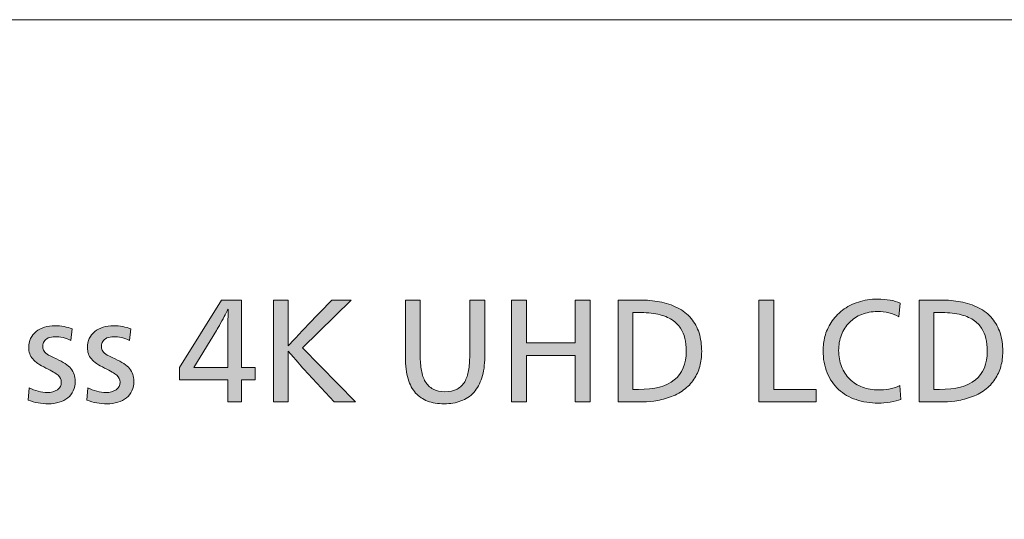
# Model space of a CAD drawing. Units: millimetres. Extents: x -39 to 249, y 47 to 250.
# Drawn here: x 0 to 37, y 231 to 250 of the extents above; entities that cross this region are included whole.
import ezdxf

# ---------------------------------------------------------------- set-up
doc = ezdxf.new("R2010")
doc.units = ezdxf.units.MM
doc.header["$MEASUREMENT"] = 0
doc.layers.add('レイヤー 1', color=7, linetype='Continuous', lineweight=0)
doc.layers.add('レイヤー 4', color=7, linetype='Continuous', lineweight=0)

# ---------------------------------------------------------------- blocks, each defined once
blk = doc.blocks.new('Block_45')
at = {"layer": 'レイヤー 4', "transparency": 33554687}
h = blk.add_hatch(color=29, dxfattribs=at)
h.dxf.hatch_style = 2
edge = h.paths.add_edge_path()
edge.add_spline(control_points=[(7.484, 238.09), (7.484, 238.498), (7.491, 238.882), (7.505, 239.241), (7.505, 239.241), (7.495, 239.241), (7.495, 239.241), (7.474, 239.196), (7.439, 239.125), (7.389, 239.029), (7.338, 238.932), (7.28, 238.822), (7.212, 238.699), (7.145, 238.577), (7.09, 238.482), (7.049, 238.417), (7.049, 238.417), (6.188, 236.996), (6.188, 236.996), (6.188, 236.996), (7.484, 236.996), (7.484, 236.996), (7.484, 236.996), (7.484, 238.09), (7.484, 238.09)], knot_values=[0, 0, 0, 0, 1, 1, 1, 2, 2, 2, 3, 3, 3, 4, 4, 4, 5, 5, 5, 6, 6, 6, 7, 7, 7, 8, 8, 8, 8], degree=3, periodic=0)
edge = h.paths.add_edge_path()
edge.add_spline(control_points=[(7.484, 235.679), (7.484, 235.679), (7.484, 236.534), (7.484, 236.534), (7.484, 236.534), (5.638, 236.534), (5.638, 236.534), (5.638, 236.534), (5.638, 236.996), (5.638, 236.996), (5.638, 236.996), (7.246, 239.589), (7.246, 239.589), (7.246, 239.589), (8.008, 239.589), (8.008, 239.589), (8.008, 239.589), (8.008, 236.996), (8.008, 236.996), (8.008, 236.996), (8.532, 236.996), (8.532, 236.996), (8.532, 236.996), (8.532, 236.534), (8.532, 236.534), (8.532, 236.534), (8.008, 236.534), (8.008, 236.534), (8.008, 236.534), (8.008, 235.679), (8.008, 235.679), (8.008, 235.679), (7.484, 235.679), (7.484, 235.679)], knot_values=[0, 0, 0, 0, 1, 1, 1, 2, 2, 2, 3, 3, 3, 4, 4, 4, 5, 5, 5, 6, 6, 6, 7, 7, 7, 8, 8, 8, 9, 9, 9, 10, 10, 10, 11, 11, 11, 11], degree=3, periodic=0)
h = blk.add_hatch(color=29, dxfattribs=at)
h.dxf.hatch_style = 2
edge = h.paths.add_edge_path()
edge.add_spline(control_points=[(11.571, 235.679), (11.571, 235.679), (10.404, 236.944), (10.404, 236.944), (10.29, 237.069), (10.091, 237.298), (9.808, 237.634), (9.808, 237.634), (9.797, 237.634), (9.797, 237.634), (9.797, 237.634), (9.797, 235.679), (9.797, 235.679), (9.797, 235.679), (9.242, 235.679), (9.242, 235.679), (9.242, 235.679), (9.242, 239.589), (9.242, 239.589), (9.242, 239.589), (9.797, 239.589), (9.797, 239.589), (9.797, 239.589), (9.797, 237.831), (9.797, 237.831), (9.797, 237.831), (9.808, 237.831), (9.808, 237.831), (9.915, 237.952), (10.063, 238.113), (10.251, 238.313), (10.44, 238.514), (10.539, 238.619), (10.549, 238.629), (10.549, 238.629), (11.472, 239.589), (11.472, 239.589), (11.472, 239.589), (12.224, 239.589), (12.224, 239.589), (12.224, 239.589), (10.358, 237.753), (10.358, 237.753), (10.358, 237.753), (12.385, 235.679), (12.385, 235.679), (12.385, 235.679), (11.571, 235.679), (11.571, 235.679)], knot_values=[0, 0, 0, 0, 1, 1, 1, 2, 2, 2, 3, 3, 3, 4, 4, 4, 5, 5, 5, 6, 6, 6, 7, 7, 7, 8, 8, 8, 9, 9, 9, 10, 10, 10, 11, 11, 11, 12, 12, 12, 13, 13, 13, 14, 14, 14, 15, 15, 15, 16, 16, 16, 16], degree=3, periodic=0)
h = blk.add_hatch(color=29, dxfattribs=at)
h.dxf.hatch_style = 2
edge = h.paths.add_edge_path()
edge.add_spline(control_points=[(17.343, 237.405), (17.343, 237.101), (17.306, 236.836), (17.234, 236.609), (17.161, 236.383), (17.058, 236.196), (16.923, 236.047), (16.788, 235.898), (16.624, 235.788), (16.43, 235.718), (16.236, 235.647), (16.024, 235.611), (15.792, 235.611), (15.543, 235.611), (15.329, 235.646), (15.149, 235.715), (14.969, 235.784), (14.817, 235.887), (14.693, 236.024), (14.568, 236.16), (14.472, 236.341), (14.402, 236.565), (14.333, 236.79), (14.299, 237.07), (14.299, 237.405), (14.299, 237.405), (14.299, 239.589), (14.299, 239.589), (14.299, 239.589), (14.869, 239.589), (14.869, 239.589), (14.869, 239.589), (14.869, 237.458), (14.869, 237.458), (14.869, 237.247), (14.884, 237.058), (14.913, 236.892), (14.943, 236.726), (14.993, 236.582), (15.064, 236.459), (15.134, 236.336), (15.233, 236.241), (15.359, 236.174), (15.485, 236.107), (15.638, 236.073), (15.818, 236.073), (16.001, 236.073), (16.156, 236.107), (16.282, 236.174), (16.408, 236.241), (16.506, 236.335), (16.575, 236.457), (16.644, 236.577), (16.694, 236.722), (16.723, 236.89), (16.752, 237.057), (16.767, 237.247), (16.767, 237.458), (16.767, 237.458), (16.767, 239.589), (16.767, 239.589), (16.767, 239.589), (17.343, 239.589), (17.343, 239.589), (17.343, 239.589), (17.343, 237.405), (17.343, 237.405)], knot_values=[0, 0, 0, 0, 1, 1, 1, 2, 2, 2, 3, 3, 3, 4, 4, 4, 5, 5, 5, 6, 6, 6, 7, 7, 7, 8, 8, 8, 9, 9, 9, 10, 10, 10, 11, 11, 11, 12, 12, 12, 13, 13, 13, 14, 14, 14, 15, 15, 15, 16, 16, 16, 17, 17, 17, 18, 18, 18, 19, 19, 19, 20, 20, 20, 21, 21, 21, 22, 22, 22, 22], degree=3, periodic=0)
h = blk.add_hatch(color=29, dxfattribs=at)
h.dxf.hatch_style = 2
edge = h.paths.add_edge_path()
edge.add_spline(control_points=[(20.817, 235.679), (20.817, 235.679), (20.817, 237.468), (20.817, 237.468), (20.817, 237.468), (18.94, 237.468), (18.94, 237.468), (18.94, 237.468), (18.94, 235.679), (18.94, 235.679), (18.94, 235.679), (18.369, 235.679), (18.369, 235.679), (18.369, 235.679), (18.369, 239.589), (18.369, 239.589), (18.369, 239.589), (18.94, 239.589), (18.94, 239.589), (18.94, 239.589), (18.94, 237.945), (18.94, 237.945), (18.94, 237.945), (20.817, 237.945), (20.817, 237.945), (20.817, 237.945), (20.817, 239.589), (20.817, 239.589), (20.817, 239.589), (21.382, 239.589), (21.382, 239.589), (21.382, 239.589), (21.382, 235.679), (21.382, 235.679), (21.382, 235.679), (20.817, 235.679), (20.817, 235.679)], knot_values=[0, 0, 0, 0, 1, 1, 1, 2, 2, 2, 3, 3, 3, 4, 4, 4, 5, 5, 5, 6, 6, 6, 7, 7, 7, 8, 8, 8, 9, 9, 9, 10, 10, 10, 11, 11, 11, 12, 12, 12, 12], degree=3, periodic=0)
h = blk.add_hatch(color=29, dxfattribs=at)
h.dxf.hatch_style = 2
edge = h.paths.add_edge_path()
edge.add_spline(control_points=[(25.075, 237.634), (25.075, 237.813), (25.057, 237.975), (25.02, 238.119), (24.984, 238.262), (24.929, 238.393), (24.854, 238.51), (24.78, 238.628), (24.672, 238.734), (24.53, 238.829), (24.388, 238.924), (24.208, 238.995), (23.988, 239.042), (23.769, 239.088), (23.519, 239.112), (23.239, 239.112), (23.239, 239.112), (23.026, 239.112), (23.026, 239.112), (23.026, 239.112), (23.026, 236.161), (23.026, 236.161), (23.026, 236.161), (23.239, 236.161), (23.239, 236.161), (23.851, 236.161), (24.31, 236.283), (24.616, 236.527), (24.922, 236.77), (25.075, 237.139), (25.075, 237.634)], knot_values=[0, 0, 0, 0, 1, 1, 1, 2, 2, 2, 3, 3, 3, 4, 4, 4, 5, 5, 5, 6, 6, 6, 7, 7, 7, 8, 8, 8, 9, 9, 9, 10, 10, 10, 10], degree=3, periodic=0)
edge = h.paths.add_edge_path()
edge.add_spline(control_points=[(25.666, 237.618), (25.666, 237.411), (25.642, 237.22), (25.593, 237.045), (25.545, 236.87), (25.47, 236.705), (25.368, 236.55), (25.266, 236.394), (25.134, 236.258), (24.973, 236.14), (24.813, 236.023), (24.631, 235.928), (24.429, 235.858), (24.227, 235.787), (24.027, 235.739), (23.83, 235.715), (23.633, 235.691), (23.458, 235.679), (23.306, 235.679), (23.306, 235.679), (22.456, 235.679), (22.456, 235.679), (22.456, 235.679), (22.456, 239.589), (22.456, 239.589), (22.456, 239.589), (23.306, 239.589), (23.306, 239.589), (23.559, 239.589), (23.807, 239.567), (24.05, 239.524), (24.294, 239.481), (24.522, 239.405), (24.735, 239.296), (24.948, 239.187), (25.122, 239.05), (25.259, 238.886), (25.395, 238.722), (25.497, 238.535), (25.565, 238.326), (25.632, 238.117), (25.666, 237.881), (25.666, 237.618)], knot_values=[0, 0, 0, 0, 1, 1, 1, 2, 2, 2, 3, 3, 3, 4, 4, 4, 5, 5, 5, 6, 6, 6, 7, 7, 7, 8, 8, 8, 9, 9, 9, 10, 10, 10, 11, 11, 11, 12, 12, 12, 13, 13, 13, 14, 14, 14, 14], degree=3, periodic=0)
h = blk.add_hatch(color=29, dxfattribs=at)
h.dxf.hatch_style = 2
edge = h.paths.add_edge_path()
edge.add_spline(control_points=[(27.859, 235.679), (27.859, 235.679), (27.859, 239.589), (27.859, 239.589), (27.859, 239.589), (28.43, 239.589), (28.43, 239.589), (28.43, 239.589), (28.43, 236.161), (28.43, 236.161), (28.43, 236.161), (30.063, 236.161), (30.063, 236.161), (30.063, 236.161), (30.063, 235.679), (30.063, 235.679), (30.063, 235.679), (27.859, 235.679), (27.859, 235.679)], knot_values=[0, 0, 0, 0, 1, 1, 1, 2, 2, 2, 3, 3, 3, 4, 4, 4, 5, 5, 5, 6, 6, 6, 6], degree=3, periodic=0)
h = blk.add_hatch(color=29, dxfattribs=at)
h.dxf.hatch_style = 2
edge = h.paths.add_edge_path()
edge.add_spline(control_points=[(33.31, 235.777), (33.196, 235.732), (33.057, 235.698), (32.895, 235.673), (32.732, 235.649), (32.58, 235.637), (32.439, 235.637), (32.131, 235.637), (31.847, 235.681), (31.588, 235.769), (31.329, 235.858), (31.105, 235.988), (30.916, 236.161), (30.728, 236.334), (30.582, 236.546), (30.478, 236.799), (30.375, 237.051), (30.323, 237.336), (30.323, 237.655), (30.323, 237.831), (30.346, 238.01), (30.393, 238.191), (30.439, 238.373), (30.518, 238.552), (30.629, 238.728), (30.739, 238.904), (30.884, 239.061), (31.064, 239.197), (31.244, 239.334), (31.448, 239.439), (31.676, 239.514), (31.904, 239.588), (32.146, 239.625), (32.402, 239.625), (32.765, 239.625), (33.057, 239.575), (33.279, 239.475), (33.279, 239.475), (33.232, 238.951), (33.232, 238.951), (32.997, 239.082), (32.72, 239.148), (32.402, 239.148), (32.188, 239.148), (31.989, 239.112), (31.806, 239.039), (31.623, 238.966), (31.464, 238.863), (31.331, 238.728), (31.198, 238.593), (31.096, 238.434), (31.025, 238.251), (30.955, 238.068), (30.919, 237.869), (30.919, 237.655), (30.919, 237.433), (30.956, 237.228), (31.03, 237.04), (31.105, 236.852), (31.21, 236.69), (31.347, 236.555), (31.483, 236.42), (31.646, 236.317), (31.834, 236.247), (32.023, 236.176), (32.224, 236.14), (32.439, 236.14), (32.573, 236.14), (32.709, 236.151), (32.846, 236.174), (32.982, 236.196), (33.123, 236.241), (33.268, 236.306), (33.268, 236.306), (33.31, 235.777), (33.31, 235.777)], knot_values=[0, 0, 0, 0, 1, 1, 1, 2, 2, 2, 3, 3, 3, 4, 4, 4, 5, 5, 5, 6, 6, 6, 7, 7, 7, 8, 8, 8, 9, 9, 9, 10, 10, 10, 11, 11, 11, 12, 12, 12, 13, 13, 13, 14, 14, 14, 15, 15, 15, 16, 16, 16, 17, 17, 17, 18, 18, 18, 19, 19, 19, 20, 20, 20, 21, 21, 21, 22, 22, 22, 23, 23, 23, 24, 24, 24, 25, 25, 25, 25], degree=3, periodic=0)
h = blk.add_hatch(color=29, dxfattribs=at)
h.dxf.hatch_style = 2
edge = h.paths.add_edge_path()
edge.add_spline(control_points=[(36.623, 237.634), (36.623, 237.813), (36.605, 237.975), (36.569, 238.119), (36.533, 238.262), (36.477, 238.393), (36.403, 238.51), (36.329, 238.628), (36.221, 238.734), (36.079, 238.829), (35.937, 238.924), (35.757, 238.995), (35.537, 239.042), (35.317, 239.088), (35.068, 239.112), (34.788, 239.112), (34.788, 239.112), (34.575, 239.112), (34.575, 239.112), (34.575, 239.112), (34.575, 236.161), (34.575, 236.161), (34.575, 236.161), (34.788, 236.161), (34.788, 236.161), (35.4, 236.161), (35.859, 236.283), (36.165, 236.527), (36.47, 236.77), (36.623, 237.139), (36.623, 237.634)], knot_values=[0, 0, 0, 0, 1, 1, 1, 2, 2, 2, 3, 3, 3, 4, 4, 4, 5, 5, 5, 6, 6, 6, 7, 7, 7, 8, 8, 8, 9, 9, 9, 10, 10, 10, 10], degree=3, periodic=0)
edge = h.paths.add_edge_path()
edge.add_spline(control_points=[(37.215, 237.618), (37.215, 237.411), (37.191, 237.22), (37.142, 237.045), (37.094, 236.87), (37.018, 236.705), (36.916, 236.55), (36.814, 236.394), (36.683, 236.258), (36.522, 236.14), (36.362, 236.023), (36.18, 235.928), (35.978, 235.858), (35.776, 235.787), (35.576, 235.739), (35.379, 235.715), (35.182, 235.691), (35.007, 235.679), (34.855, 235.679), (34.855, 235.679), (34.005, 235.679), (34.005, 235.679), (34.005, 235.679), (34.005, 239.589), (34.005, 239.589), (34.005, 239.589), (34.855, 239.589), (34.855, 239.589), (35.107, 239.589), (35.355, 239.567), (35.599, 239.524), (35.843, 239.481), (36.071, 239.405), (36.284, 239.296), (36.496, 239.187), (36.671, 239.05), (36.808, 238.886), (36.944, 238.722), (37.046, 238.535), (37.113, 238.326), (37.181, 238.117), (37.215, 237.881), (37.215, 237.618)], knot_values=[0, 0, 0, 0, 1, 1, 1, 2, 2, 2, 3, 3, 3, 4, 4, 4, 5, 5, 5, 6, 6, 6, 7, 7, 7, 8, 8, 8, 9, 9, 9, 10, 10, 10, 11, 11, 11, 12, 12, 12, 13, 13, 13, 14, 14, 14, 14], degree=3, periodic=0)
h = blk.add_hatch(color=29, dxfattribs=at)
h.dxf.hatch_style = 2
edge = h.paths.add_edge_path()
edge.add_spline(control_points=[(1.635, 236.477), (1.635, 236.339), (1.61, 236.215), (1.56, 236.107), (1.51, 235.998), (1.439, 235.907), (1.347, 235.834), (1.256, 235.762), (1.146, 235.706), (1.018, 235.668), (0.89, 235.63), (0.752, 235.611), (0.603, 235.611), (0.333, 235.611), (0.076, 235.658), (-0.17, 235.751), (-0.17, 235.751), (-0.128, 236.228), (-0.128, 236.228), (-0.021, 236.166), (0.092, 236.119), (0.212, 236.088), (0.331, 236.057), (0.449, 236.042), (0.567, 236.042), (0.722, 236.042), (0.85, 236.077), (0.951, 236.148), (1.051, 236.219), (1.101, 236.315), (1.101, 236.436), (1.101, 236.543), (1.059, 236.633), (0.977, 236.705), (0.893, 236.778), (0.738, 236.87), (0.51, 236.98), (0.271, 237.094), (0.102, 237.211), (0.002, 237.33), (-0.099, 237.45), (-0.149, 237.597), (-0.149, 237.774), (-0.149, 237.898), (-0.125, 238.012), (-0.076, 238.116), (-0.028, 238.22), (0.041, 238.308), (0.131, 238.38), (0.221, 238.453), (0.327, 238.508), (0.45, 238.546), (0.573, 238.584), (0.707, 238.604), (0.852, 238.604), (0.966, 238.604), (1.084, 238.592), (1.205, 238.57), (1.326, 238.547), (1.428, 238.519), (1.511, 238.484), (1.511, 238.484), (1.464, 238.043), (1.464, 238.043), (1.371, 238.088), (1.271, 238.123), (1.166, 238.147), (1.06, 238.171), (0.957, 238.183), (0.857, 238.183), (0.757, 238.183), (0.671, 238.167), (0.6, 238.134), (0.53, 238.101), (0.476, 238.058), (0.44, 238.005), (0.403, 237.951), (0.385, 237.89), (0.385, 237.82), (0.385, 237.765), (0.397, 237.712), (0.419, 237.662), (0.441, 237.612), (0.486, 237.563), (0.554, 237.515), (0.621, 237.466), (0.741, 237.405), (0.914, 237.333), (1.174, 237.219), (1.358, 237.094), (1.469, 236.96), (1.58, 236.825), (1.635, 236.664), (1.635, 236.477)], knot_values=[0, 0, 0, 0, 1, 1, 1, 2, 2, 2, 3, 3, 3, 4, 4, 4, 5, 5, 5, 6, 6, 6, 7, 7, 7, 8, 8, 8, 9, 9, 9, 10, 10, 10, 11, 11, 11, 12, 12, 12, 13, 13, 13, 14, 14, 14, 15, 15, 15, 16, 16, 16, 17, 17, 17, 18, 18, 18, 19, 19, 19, 20, 20, 20, 21, 21, 21, 22, 22, 22, 23, 23, 23, 24, 24, 24, 25, 25, 25, 26, 26, 26, 27, 27, 27, 28, 28, 28, 29, 29, 29, 30, 30, 30, 31, 31, 31, 31], degree=3, periodic=0)
h = blk.add_hatch(color=29, dxfattribs=at)
h.dxf.hatch_style = 2
edge = h.paths.add_edge_path()
edge.add_spline(control_points=[(3.886, 236.477), (3.886, 236.339), (3.861, 236.215), (3.811, 236.107), (3.76, 235.998), (3.69, 235.907), (3.598, 235.834), (3.506, 235.762), (3.397, 235.706), (3.269, 235.668), (3.141, 235.63), (3.002, 235.611), (2.854, 235.611), (2.584, 235.611), (2.326, 235.658), (2.081, 235.751), (2.081, 235.751), (2.123, 236.228), (2.123, 236.228), (2.23, 236.166), (2.343, 236.119), (2.462, 236.088), (2.582, 236.057), (2.7, 236.042), (2.817, 236.042), (2.973, 236.042), (3.101, 236.077), (3.201, 236.148), (3.301, 236.219), (3.352, 236.315), (3.352, 236.436), (3.352, 236.543), (3.31, 236.633), (3.227, 236.705), (3.144, 236.778), (2.989, 236.87), (2.76, 236.98), (2.522, 237.094), (2.352, 237.211), (2.252, 237.33), (2.152, 237.45), (2.102, 237.597), (2.102, 237.774), (2.102, 237.898), (2.126, 238.012), (2.174, 238.116), (2.223, 238.22), (2.292, 238.308), (2.382, 238.38), (2.472, 238.453), (2.578, 238.508), (2.701, 238.546), (2.823, 238.584), (2.957, 238.604), (3.103, 238.604), (3.217, 238.604), (3.334, 238.592), (3.455, 238.57), (3.576, 238.547), (3.678, 238.519), (3.761, 238.484), (3.761, 238.484), (3.715, 238.043), (3.715, 238.043), (3.621, 238.088), (3.522, 238.123), (3.417, 238.147), (3.311, 238.171), (3.208, 238.183), (3.108, 238.183), (3.008, 238.183), (2.922, 238.167), (2.851, 238.134), (2.78, 238.101), (2.727, 238.058), (2.69, 238.005), (2.654, 237.951), (2.636, 237.89), (2.636, 237.82), (2.636, 237.765), (2.647, 237.712), (2.67, 237.662), (2.692, 237.612), (2.737, 237.563), (2.804, 237.515), (2.872, 237.466), (2.992, 237.405), (3.165, 237.333), (3.424, 237.219), (3.609, 237.094), (3.72, 236.96), (3.83, 236.825), (3.886, 236.664), (3.886, 236.477)], knot_values=[0, 0, 0, 0, 1, 1, 1, 2, 2, 2, 3, 3, 3, 4, 4, 4, 5, 5, 5, 6, 6, 6, 7, 7, 7, 8, 8, 8, 9, 9, 9, 10, 10, 10, 11, 11, 11, 12, 12, 12, 13, 13, 13, 14, 14, 14, 15, 15, 15, 16, 16, 16, 17, 17, 17, 18, 18, 18, 19, 19, 19, 20, 20, 20, 21, 21, 21, 22, 22, 22, 23, 23, 23, 24, 24, 24, 25, 25, 25, 26, 26, 26, 27, 27, 27, 28, 28, 28, 29, 29, 29, 30, 30, 30, 31, 31, 31, 31], degree=3, periodic=0)
at = {"layer": 'レイヤー 4'}
for points, knots in [([(7.484, 235.679), (7.484, 235.679), (7.484, 236.534), (7.484, 236.534), (7.484, 236.534), (5.638, 236.534), (5.638, 236.534), (5.638, 236.534), (5.638, 236.996), (5.638, 236.996), (5.638, 236.996), (7.246, 239.589), (7.246, 239.589), (7.246, 239.589), (8.008, 239.589), (8.008, 239.589), (8.008, 239.589), (8.008, 236.996), (8.008, 236.996), (8.008, 236.996), (8.532, 236.996), (8.532, 236.996), (8.532, 236.996), (8.532, 236.534), (8.532, 236.534), (8.532, 236.534), (8.008, 236.534), (8.008, 236.534), (8.008, 236.534), (8.008, 235.679), (8.008, 235.679), (8.008, 235.679), (7.484, 235.679), (7.484, 235.679)], [0, 0, 0, 0, 1, 1, 1, 2, 2, 2, 3, 3, 3, 4, 4, 4, 5, 5, 5, 6, 6, 6, 7, 7, 7, 8, 8, 8, 9, 9, 9, 10, 10, 10, 11, 11, 11, 11]), ([(11.571, 235.679), (11.571, 235.679), (10.404, 236.944), (10.404, 236.944), (10.29, 237.069), (10.091, 237.298), (9.808, 237.634), (9.808, 237.634), (9.797, 237.634), (9.797, 237.634), (9.797, 237.634), (9.797, 235.679), (9.797, 235.679), (9.797, 235.679), (9.242, 235.679), (9.242, 235.679), (9.242, 235.679), (9.242, 239.589), (9.242, 239.589), (9.242, 239.589), (9.797, 239.589), (9.797, 239.589), (9.797, 239.589), (9.797, 237.831), (9.797, 237.831), (9.797, 237.831), (9.808, 237.831), (9.808, 237.831), (9.915, 237.952), (10.063, 238.113), (10.251, 238.313), (10.44, 238.514), (10.539, 238.619), (10.549, 238.629), (10.549, 238.629), (11.472, 239.589), (11.472, 239.589), (11.472, 239.589), (12.224, 239.589), (12.224, 239.589), (12.224, 239.589), (10.358, 237.753), (10.358, 237.753), (10.358, 237.753), (12.385, 235.679), (12.385, 235.679), (12.385, 235.679), (11.571, 235.679), (11.571, 235.679)], [0, 0, 0, 0, 1, 1, 1, 2, 2, 2, 3, 3, 3, 4, 4, 4, 5, 5, 5, 6, 6, 6, 7, 7, 7, 8, 8, 8, 9, 9, 9, 10, 10, 10, 11, 11, 11, 12, 12, 12, 13, 13, 13, 14, 14, 14, 15, 15, 15, 16, 16, 16, 16]), ([(17.343, 237.405), (17.343, 237.101), (17.306, 236.836), (17.234, 236.609), (17.161, 236.383), (17.058, 236.196), (16.923, 236.047), (16.788, 235.898), (16.624, 235.788), (16.43, 235.718), (16.236, 235.647), (16.024, 235.611), (15.792, 235.611), (15.543, 235.611), (15.329, 235.646), (15.149, 235.715), (14.969, 235.784), (14.817, 235.887), (14.693, 236.024), (14.568, 236.16), (14.472, 236.341), (14.402, 236.565), (14.333, 236.79), (14.299, 237.07), (14.299, 237.405), (14.299, 237.405), (14.299, 239.589), (14.299, 239.589), (14.299, 239.589), (14.869, 239.589), (14.869, 239.589), (14.869, 239.589), (14.869, 237.458), (14.869, 237.458), (14.869, 237.247), (14.884, 237.058), (14.913, 236.892), (14.943, 236.726), (14.993, 236.582), (15.064, 236.459), (15.134, 236.336), (15.233, 236.241), (15.359, 236.174), (15.485, 236.107), (15.638, 236.073), (15.818, 236.073), (16.001, 236.073), (16.156, 236.107), (16.282, 236.174), (16.408, 236.241), (16.506, 236.335), (16.575, 236.457), (16.644, 236.577), (16.694, 236.722), (16.723, 236.89), (16.752, 237.057), (16.767, 237.247), (16.767, 237.458), (16.767, 237.458), (16.767, 239.589), (16.767, 239.589), (16.767, 239.589), (17.343, 239.589), (17.343, 239.589), (17.343, 239.589), (17.343, 237.405), (17.343, 237.405)], [0, 0, 0, 0, 1, 1, 1, 2, 2, 2, 3, 3, 3, 4, 4, 4, 5, 5, 5, 6, 6, 6, 7, 7, 7, 8, 8, 8, 9, 9, 9, 10, 10, 10, 11, 11, 11, 12, 12, 12, 13, 13, 13, 14, 14, 14, 15, 15, 15, 16, 16, 16, 17, 17, 17, 18, 18, 18, 19, 19, 19, 20, 20, 20, 21, 21, 21, 22, 22, 22, 22]), ([(20.817, 235.679), (20.817, 235.679), (20.817, 237.468), (20.817, 237.468), (20.817, 237.468), (18.94, 237.468), (18.94, 237.468), (18.94, 237.468), (18.94, 235.679), (18.94, 235.679), (18.94, 235.679), (18.369, 235.679), (18.369, 235.679), (18.369, 235.679), (18.369, 239.589), (18.369, 239.589), (18.369, 239.589), (18.94, 239.589), (18.94, 239.589), (18.94, 239.589), (18.94, 237.945), (18.94, 237.945), (18.94, 237.945), (20.817, 237.945), (20.817, 237.945), (20.817, 237.945), (20.817, 239.589), (20.817, 239.589), (20.817, 239.589), (21.382, 239.589), (21.382, 239.589), (21.382, 239.589), (21.382, 235.679), (21.382, 235.679), (21.382, 235.679), (20.817, 235.679), (20.817, 235.679)], [0, 0, 0, 0, 1, 1, 1, 2, 2, 2, 3, 3, 3, 4, 4, 4, 5, 5, 5, 6, 6, 6, 7, 7, 7, 8, 8, 8, 9, 9, 9, 10, 10, 10, 11, 11, 11, 12, 12, 12, 12]), ([(25.666, 237.618), (25.666, 237.411), (25.642, 237.22), (25.593, 237.045), (25.545, 236.87), (25.47, 236.705), (25.368, 236.55), (25.266, 236.394), (25.134, 236.258), (24.973, 236.14), (24.813, 236.023), (24.631, 235.928), (24.429, 235.858), (24.227, 235.787), (24.027, 235.739), (23.83, 235.715), (23.633, 235.691), (23.458, 235.679), (23.306, 235.679), (23.306, 235.679), (22.456, 235.679), (22.456, 235.679), (22.456, 235.679), (22.456, 239.589), (22.456, 239.589), (22.456, 239.589), (23.306, 239.589), (23.306, 239.589), (23.559, 239.589), (23.807, 239.567), (24.05, 239.524), (24.294, 239.481), (24.522, 239.405), (24.735, 239.296), (24.948, 239.187), (25.122, 239.05), (25.259, 238.886), (25.395, 238.722), (25.497, 238.535), (25.565, 238.326), (25.632, 238.117), (25.666, 237.881), (25.666, 237.618)], [0, 0, 0, 0, 1, 1, 1, 2, 2, 2, 3, 3, 3, 4, 4, 4, 5, 5, 5, 6, 6, 6, 7, 7, 7, 8, 8, 8, 9, 9, 9, 10, 10, 10, 11, 11, 11, 12, 12, 12, 13, 13, 13, 14, 14, 14, 14]), ([(27.859, 235.679), (27.859, 235.679), (27.859, 239.589), (27.859, 239.589), (27.859, 239.589), (28.43, 239.589), (28.43, 239.589), (28.43, 239.589), (28.43, 236.161), (28.43, 236.161), (28.43, 236.161), (30.063, 236.161), (30.063, 236.161), (30.063, 236.161), (30.063, 235.679), (30.063, 235.679), (30.063, 235.679), (27.859, 235.679), (27.859, 235.679)], [0, 0, 0, 0, 1, 1, 1, 2, 2, 2, 3, 3, 3, 4, 4, 4, 5, 5, 5, 6, 6, 6, 6]), ([(33.31, 235.777), (33.196, 235.732), (33.057, 235.698), (32.895, 235.673), (32.732, 235.649), (32.58, 235.637), (32.439, 235.637), (32.131, 235.637), (31.847, 235.681), (31.588, 235.769), (31.329, 235.858), (31.105, 235.988), (30.916, 236.161), (30.728, 236.334), (30.582, 236.546), (30.478, 236.799), (30.375, 237.051), (30.323, 237.336), (30.323, 237.655), (30.323, 237.831), (30.346, 238.01), (30.393, 238.191), (30.439, 238.373), (30.518, 238.552), (30.629, 238.728), (30.739, 238.904), (30.884, 239.061), (31.064, 239.197), (31.244, 239.334), (31.448, 239.439), (31.676, 239.514), (31.904, 239.588), (32.146, 239.625), (32.402, 239.625), (32.765, 239.625), (33.057, 239.575), (33.279, 239.475), (33.279, 239.475), (33.232, 238.951), (33.232, 238.951), (32.997, 239.082), (32.72, 239.148), (32.402, 239.148), (32.188, 239.148), (31.989, 239.112), (31.806, 239.039), (31.623, 238.966), (31.464, 238.863), (31.331, 238.728), (31.198, 238.593), (31.096, 238.434), (31.025, 238.251), (30.955, 238.068), (30.919, 237.869), (30.919, 237.655), (30.919, 237.433), (30.956, 237.228), (31.03, 237.04), (31.105, 236.852), (31.21, 236.69), (31.347, 236.555), (31.483, 236.42), (31.646, 236.317), (31.834, 236.247), (32.023, 236.176), (32.224, 236.14), (32.439, 236.14), (32.573, 236.14), (32.709, 236.151), (32.846, 236.174), (32.982, 236.196), (33.123, 236.241), (33.268, 236.306), (33.268, 236.306), (33.31, 235.777), (33.31, 235.777)], [0, 0, 0, 0, 1, 1, 1, 2, 2, 2, 3, 3, 3, 4, 4, 4, 5, 5, 5, 6, 6, 6, 7, 7, 7, 8, 8, 8, 9, 9, 9, 10, 10, 10, 11, 11, 11, 12, 12, 12, 13, 13, 13, 14, 14, 14, 15, 15, 15, 16, 16, 16, 17, 17, 17, 18, 18, 18, 19, 19, 19, 20, 20, 20, 21, 21, 21, 22, 22, 22, 23, 23, 23, 24, 24, 24, 25, 25, 25, 25]), ([(37.215, 237.618), (37.215, 237.411), (37.191, 237.22), (37.142, 237.045), (37.094, 236.87), (37.018, 236.705), (36.916, 236.55), (36.814, 236.394), (36.683, 236.258), (36.522, 236.14), (36.362, 236.023), (36.18, 235.928), (35.978, 235.858), (35.776, 235.787), (35.576, 235.739), (35.379, 235.715), (35.182, 235.691), (35.007, 235.679), (34.855, 235.679), (34.855, 235.679), (34.005, 235.679), (34.005, 235.679), (34.005, 235.679), (34.005, 239.589), (34.005, 239.589), (34.005, 239.589), (34.855, 239.589), (34.855, 239.589), (35.107, 239.589), (35.355, 239.567), (35.599, 239.524), (35.843, 239.481), (36.071, 239.405), (36.284, 239.296), (36.496, 239.187), (36.671, 239.05), (36.808, 238.886), (36.944, 238.722), (37.046, 238.535), (37.113, 238.326), (37.181, 238.117), (37.215, 237.881), (37.215, 237.618)], [0, 0, 0, 0, 1, 1, 1, 2, 2, 2, 3, 3, 3, 4, 4, 4, 5, 5, 5, 6, 6, 6, 7, 7, 7, 8, 8, 8, 9, 9, 9, 10, 10, 10, 11, 11, 11, 12, 12, 12, 13, 13, 13, 14, 14, 14, 14]), ([(7.484, 238.09), (7.484, 238.498), (7.491, 238.882), (7.505, 239.241), (7.505, 239.241), (7.495, 239.241), (7.495, 239.241), (7.474, 239.196), (7.439, 239.125), (7.389, 239.029), (7.338, 238.932), (7.28, 238.822), (7.212, 238.699), (7.145, 238.577), (7.09, 238.482), (7.049, 238.417), (7.049, 238.417), (6.188, 236.996), (6.188, 236.996), (6.188, 236.996), (7.484, 236.996), (7.484, 236.996), (7.484, 236.996), (7.484, 238.09), (7.484, 238.09)], [0, 0, 0, 0, 1, 1, 1, 2, 2, 2, 3, 3, 3, 4, 4, 4, 5, 5, 5, 6, 6, 6, 7, 7, 7, 8, 8, 8, 8]), ([(25.075, 237.634), (25.075, 237.813), (25.057, 237.975), (25.02, 238.119), (24.984, 238.262), (24.929, 238.393), (24.854, 238.51), (24.78, 238.628), (24.672, 238.734), (24.53, 238.829), (24.388, 238.924), (24.208, 238.995), (23.988, 239.042), (23.769, 239.088), (23.519, 239.112), (23.239, 239.112), (23.239, 239.112), (23.026, 239.112), (23.026, 239.112), (23.026, 239.112), (23.026, 236.161), (23.026, 236.161), (23.026, 236.161), (23.239, 236.161), (23.239, 236.161), (23.851, 236.161), (24.31, 236.283), (24.616, 236.527), (24.922, 236.77), (25.075, 237.139), (25.075, 237.634)], [0, 0, 0, 0, 1, 1, 1, 2, 2, 2, 3, 3, 3, 4, 4, 4, 5, 5, 5, 6, 6, 6, 7, 7, 7, 8, 8, 8, 9, 9, 9, 10, 10, 10, 10]), ([(36.623, 237.634), (36.623, 237.813), (36.605, 237.975), (36.569, 238.119), (36.533, 238.262), (36.477, 238.393), (36.403, 238.51), (36.329, 238.628), (36.221, 238.734), (36.079, 238.829), (35.937, 238.924), (35.757, 238.995), (35.537, 239.042), (35.317, 239.088), (35.068, 239.112), (34.788, 239.112), (34.788, 239.112), (34.575, 239.112), (34.575, 239.112), (34.575, 239.112), (34.575, 236.161), (34.575, 236.161), (34.575, 236.161), (34.788, 236.161), (34.788, 236.161), (35.4, 236.161), (35.859, 236.283), (36.165, 236.527), (36.47, 236.77), (36.623, 237.139), (36.623, 237.634)], [0, 0, 0, 0, 1, 1, 1, 2, 2, 2, 3, 3, 3, 4, 4, 4, 5, 5, 5, 6, 6, 6, 7, 7, 7, 8, 8, 8, 9, 9, 9, 10, 10, 10, 10]), ([(1.635, 236.477), (1.635, 236.339), (1.61, 236.215), (1.56, 236.107), (1.51, 235.998), (1.439, 235.907), (1.347, 235.834), (1.256, 235.762), (1.146, 235.706), (1.018, 235.668), (0.89, 235.63), (0.752, 235.611), (0.603, 235.611), (0.333, 235.611), (0.076, 235.658), (-0.17, 235.751), (-0.17, 235.751), (-0.128, 236.228), (-0.128, 236.228), (-0.021, 236.166), (0.092, 236.119), (0.212, 236.088), (0.331, 236.057), (0.449, 236.042), (0.567, 236.042), (0.722, 236.042), (0.85, 236.077), (0.951, 236.148), (1.051, 236.219), (1.101, 236.315), (1.101, 236.436), (1.101, 236.543), (1.059, 236.633), (0.977, 236.705), (0.893, 236.778), (0.738, 236.87), (0.51, 236.98), (0.271, 237.094), (0.102, 237.211), (0.002, 237.33), (-0.099, 237.45), (-0.149, 237.597), (-0.149, 237.774), (-0.149, 237.898), (-0.125, 238.012), (-0.076, 238.116), (-0.028, 238.22), (0.041, 238.308), (0.131, 238.38), (0.221, 238.453), (0.327, 238.508), (0.45, 238.546), (0.573, 238.584), (0.707, 238.604), (0.852, 238.604), (0.966, 238.604), (1.084, 238.592), (1.205, 238.57), (1.326, 238.547), (1.428, 238.519), (1.511, 238.484), (1.511, 238.484), (1.464, 238.043), (1.464, 238.043), (1.371, 238.088), (1.271, 238.123), (1.166, 238.147), (1.06, 238.171), (0.957, 238.183), (0.857, 238.183), (0.757, 238.183), (0.671, 238.167), (0.6, 238.134), (0.53, 238.101), (0.476, 238.058), (0.44, 238.005), (0.403, 237.951), (0.385, 237.89), (0.385, 237.82), (0.385, 237.765), (0.397, 237.712), (0.419, 237.662), (0.441, 237.612), (0.486, 237.563), (0.554, 237.515), (0.621, 237.466), (0.741, 237.405), (0.914, 237.333), (1.174, 237.219), (1.358, 237.094), (1.469, 236.96), (1.58, 236.825), (1.635, 236.664), (1.635, 236.477)], [0, 0, 0, 0, 1, 1, 1, 2, 2, 2, 3, 3, 3, 4, 4, 4, 5, 5, 5, 6, 6, 6, 7, 7, 7, 8, 8, 8, 9, 9, 9, 10, 10, 10, 11, 11, 11, 12, 12, 12, 13, 13, 13, 14, 14, 14, 15, 15, 15, 16, 16, 16, 17, 17, 17, 18, 18, 18, 19, 19, 19, 20, 20, 20, 21, 21, 21, 22, 22, 22, 23, 23, 23, 24, 24, 24, 25, 25, 25, 26, 26, 26, 27, 27, 27, 28, 28, 28, 29, 29, 29, 30, 30, 30, 31, 31, 31, 31]), ([(3.886, 236.477), (3.886, 236.339), (3.861, 236.215), (3.811, 236.107), (3.76, 235.998), (3.69, 235.907), (3.598, 235.834), (3.506, 235.762), (3.397, 235.706), (3.269, 235.668), (3.141, 235.63), (3.002, 235.611), (2.854, 235.611), (2.584, 235.611), (2.326, 235.658), (2.081, 235.751), (2.081, 235.751), (2.123, 236.228), (2.123, 236.228), (2.23, 236.166), (2.343, 236.119), (2.462, 236.088), (2.582, 236.057), (2.7, 236.042), (2.817, 236.042), (2.973, 236.042), (3.101, 236.077), (3.201, 236.148), (3.301, 236.219), (3.352, 236.315), (3.352, 236.436), (3.352, 236.543), (3.31, 236.633), (3.227, 236.705), (3.144, 236.778), (2.989, 236.87), (2.76, 236.98), (2.522, 237.094), (2.352, 237.211), (2.252, 237.33), (2.152, 237.45), (2.102, 237.597), (2.102, 237.774), (2.102, 237.898), (2.126, 238.012), (2.174, 238.116), (2.223, 238.22), (2.292, 238.308), (2.382, 238.38), (2.472, 238.453), (2.578, 238.508), (2.701, 238.546), (2.823, 238.584), (2.957, 238.604), (3.103, 238.604), (3.217, 238.604), (3.334, 238.592), (3.455, 238.57), (3.576, 238.547), (3.678, 238.519), (3.761, 238.484), (3.761, 238.484), (3.715, 238.043), (3.715, 238.043), (3.621, 238.088), (3.522, 238.123), (3.417, 238.147), (3.311, 238.171), (3.208, 238.183), (3.108, 238.183), (3.008, 238.183), (2.922, 238.167), (2.851, 238.134), (2.78, 238.101), (2.727, 238.058), (2.69, 238.005), (2.654, 237.951), (2.636, 237.89), (2.636, 237.82), (2.636, 237.765), (2.647, 237.712), (2.67, 237.662), (2.692, 237.612), (2.737, 237.563), (2.804, 237.515), (2.872, 237.466), (2.992, 237.405), (3.165, 237.333), (3.424, 237.219), (3.609, 237.094), (3.72, 236.96), (3.83, 236.825), (3.886, 236.664), (3.886, 236.477)], [0, 0, 0, 0, 1, 1, 1, 2, 2, 2, 3, 3, 3, 4, 4, 4, 5, 5, 5, 6, 6, 6, 7, 7, 7, 8, 8, 8, 9, 9, 9, 10, 10, 10, 11, 11, 11, 12, 12, 12, 13, 13, 13, 14, 14, 14, 15, 15, 15, 16, 16, 16, 17, 17, 17, 18, 18, 18, 19, 19, 19, 20, 20, 20, 21, 21, 21, 22, 22, 22, 23, 23, 23, 24, 24, 24, 25, 25, 25, 26, 26, 26, 27, 27, 27, 28, 28, 28, 29, 29, 29, 30, 30, 30, 31, 31, 31, 31])]:
    blk.add_open_spline(points, degree=3, knots=knots, dxfattribs=at)

msp = doc.modelspace()

# ---------------------------------------------------------------- linework, layer by layer
at = {"layer": 'レイヤー 1', "color": 7, "lineweight": 9}
msp.add_lwpolyline([(-39.01, 46.764), (-39.01, 250.345), (248.941, 250.345), (248.941, 46.764)], close=True, dxfattribs=at)

# ---------------------------------------------------------------- block references
at = {"layer": 'レイヤー 4'}
msp.add_blockref('Block_45', (0, 0), dxfattribs=at)

doc.saveas('drawing.dxf')
